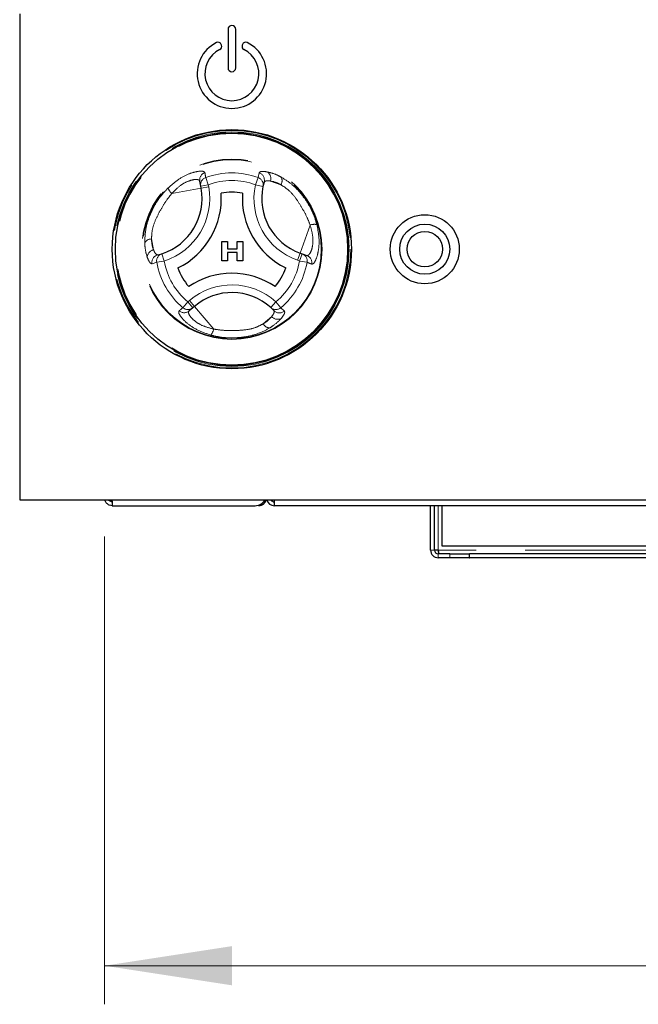
# Model space of a CAD drawing. Units: millimetres. Extents: x 5 to 415, y 5 to 292.
# Drawn here: x 46 to 62, y 205 to 230 of the extents above; entities that cross this region are included whole.
import ezdxf

# ---------------------------------------------------------------- set-up
doc = ezdxf.new("R2010")
doc.units = ezdxf.units.MM
doc.linetypes.add('PHANTOM', pattern=[12.7, 6.35, -1.27, 1.27, -1.27, 1.27, -1.27])
doc.styles.add('SLDTEXTSTYLE0', font='TXT', dxfattribs={"width": 0.75})
doc.dimstyles.new('SLDDIMSTYLE0', dxfattribs={"dimtxt": 3.5, "dimasz": 3.302, "dimexe": 0, "dimexo": 0.0625, "dimgap": 0.875, "dimtad": 1, "dimlfac": 10, "dimrnd": 1e-09, "dimzin": 12, "dimdsep": 46, "dimtxsty": 'SLDTEXTSTYLE0', "dimsah": 1, "dimcen": 0.09, "dimadec": 0, "dimazin": 3, "dimtfac": 1, "dimtofl": 0, "dimtmove": 0, "dimatfit": 3, "dimfxl": 0, "dimfrac": 2, "dimtolj": 1, "dimtzin": 12, "dimarcsym": 0})

# ---------------------------------------------------------------- blocks, each defined once
blk = doc.blocks.new('_D_4')
at = {"color": 96, "linetype": 'Continuous', "lineweight": 18}
for p, q in [((48.288, 217.026), (48.288, 204.899)), ((123.888, 217.026), (123.888, 204.899)), ((48.288, 205.899), (123.888, 205.899))]:
    blk.add_line(p, q, dxfattribs=at)
for points in [[(48.288, 205.899), (51.59, 205.391), (51.59, 206.407)], [(123.888, 205.899), (120.586, 206.407), (120.586, 205.391)]]:
    blk.add_solid(points, dxfattribs=at)
at = {"color": 96, "linetype": 'Continuous', "lineweight": 18, "insert": (82.209, 210.411), "char_height": 3.5, "attachment_point": 1, "style": 'SLDTEXTSTYLE0'}
blk.add_mtext('756', dxfattribs=at)

msp = doc.modelspace()

# ---------------------------------------------------------------- linework, layer by layer
for p, q in [((46.088, 230.5758), (46.088, 217.9758)), ((51.488, 230.1758), (51.488, 229.1758)), ((51.688, 229.1758), (51.688, 230.1758)), ((51.3196, 229.7634), (51.3127, 229.7823)), ((51.8633, 229.7823), (51.8565, 229.7634)), ((50.7801, 226.1114), (50.757, 226.2376)), ((52.4224, 226.214), (52.3947, 226.1053)), ((50.7899, 226.0579), (50.7801, 226.1114)), ((51.3306, 224.1743), (51.3306, 224.6743)), ((51.3306, 224.6743), (51.4717, 224.6743)), ((51.4717, 224.6743), (51.4717, 224.482)), ((51.7281, 224.6743), (51.8691, 224.6743)), ((51.7281, 224.482), (51.7281, 224.6743)), ((51.8691, 224.6743), (51.8691, 224.1743)), ((51.4717, 224.482), (51.7281, 224.482)), ((51.7281, 224.3922), (51.4717, 224.3922)), ((51.4717, 224.3922), (51.4717, 224.1743)), ((51.7281, 224.1743), (51.7281, 224.3922)), ((49.6655, 224.3294), (49.7736, 224.3597)), ((51.4717, 224.1743), (51.3306, 224.1743)), ((51.8691, 224.1743), (51.7281, 224.1743)), ((53.3572, 224.3759), (53.4084, 224.3577)), ((53.4084, 224.3577), (53.5293, 224.3146)), ((50.5755, 222.9584), (50.4778, 222.8753)), ((50.6169, 222.9936), (50.5755, 222.9584)), ((52.6761, 222.8841), (52.5958, 222.9625)), ((46.088, 217.9758), (126.088, 217.9758)), ((48.488, 217.947), (48.488, 217.8258)), ((48.488, 217.8258), (52.188, 217.8258)), ((52.288, 217.843), (52.288, 217.8258)), ((52.688, 217.9758), (52.688, 217.8258)), ((106.788, 217.8258), (52.688, 217.8258)), ((56.738, 216.6758), (56.738, 217.8258)), ((56.838, 216.6758), (56.838, 217.8258)), ((57.038, 216.7758), (57.038, 217.8258)), ((65.538, 216.7758), (57.038, 216.7758)), ((56.938, 216.6758), (56.838, 216.6758)), ((57.238, 216.5758), (56.938, 216.5758)), ((57.238, 216.4758), (56.938, 216.4758)), ((57.238, 216.5758), (57.738, 216.5758)), ((57.738, 216.4758), (57.238, 216.4758)), ((57.738, 216.5758), (57.738, 216.4758)), ((57.738, 216.5758), (57.7451, 216.5758)), ((57.738, 216.4758), (57.7451, 216.4758)), ((57.7451, 216.4758), (57.7451, 216.5758)), ((65.538, 216.5758), (57.7451, 216.5758)), ((65.538, 216.4758), (57.7451, 216.4758))]:
    msp.add_line(p, q)
at = {"color": 8, "linetype": 'PHANTOM', "lineweight": 18}
for p, q in [((52.267, 226.3329), (52.2972, 226.4565)), ((50.9091, 226.3329), (50.9769, 226.1475)), ((52.267, 226.3329), (52.1992, 226.1475)), ((52.5852, 226.2436), (52.8583, 226.1463)), ((50.7899, 226.0579), (50.0308, 225.9189)), ((50.7801, 226.1114), (50.9769, 226.1475)), ((50.7899, 226.0579), (50.9867, 226.094)), ((50.9769, 226.1475), (50.9867, 226.094)), ((52.1992, 226.1475), (52.3947, 226.1053)), ((53.3572, 224.3759), (53.6164, 225.1029)), ((49.5585, 224.4555), (49.5062, 224.7407)), ((49.6403, 224.1353), (49.5181, 224.0996)), ((49.6403, 224.1353), (49.8348, 224.1693)), ((49.7736, 224.3597), (49.8348, 224.1693)), ((53.29, 224.1875), (53.3572, 224.3759)), ((53.3413, 224.1693), (53.29, 224.1875)), ((53.3413, 224.1693), (53.4084, 224.3577)), ((53.3413, 224.1693), (53.5357, 224.1353)), ((50.3192, 222.9593), (50.4459, 223.1107)), ((50.4459, 223.1107), (50.4873, 223.146)), ((50.5755, 222.9584), (50.4459, 223.1107)), ((50.4873, 223.146), (50.6169, 222.9936)), ((52.7301, 223.1107), (52.5958, 222.9625)), ((52.7301, 223.1107), (52.8568, 222.9593)), ((50.6169, 222.9936), (51.1169, 222.4057)), ((52.8568, 222.9593), (52.9488, 222.8713)), ((52.6204, 222.7283), (52.3995, 222.5405)), ((48.488, 217.947), (48.488, 217.9758)), ((56.938, 217.8258), (56.938, 216.6758)), ((56.838, 216.6758), (56.738, 216.6758)), ((65.538, 216.6758), (56.938, 216.6758)), ((56.938, 216.5758), (56.938, 216.4758)), ((57.238, 216.4758), (57.238, 216.5758))]:
    msp.add_line(p, q, dxfattribs=at)
for centre, radius in [((51.588, 224.4758), 3.1), ((51.588, 224.4758), 3.02), ((56.588, 224.4758), 0.895), ((56.588, 224.4758), 0.65), ((56.588, 224.4758), 0.46)]:
    msp.add_circle(centre, radius)
for radius in [3.08, 3.04, 3, 2.337, 2.3173]:
    msp.add_circle((51.588, 224.4758), radius, dxfattribs=at)
for centre, radius, start, end in [((51.588, 230.1758), 0.1, 0, 180), ((51.588, 229.0258), 0.9, 116.37937, 63.62063), ((51.2281, 229.7515), 0.09, 20, 116.37937), ((51.235, 229.7326), 0.09, 296.54157, 20), ((51.941, 229.7326), 0.09, 160, 243.45843), ((51.9479, 229.7515), 0.09, 63.62063, 160), ((51.588, 229.0258), 0.7, 116.54157, 63.45843), ((51.588, 229.1758), 0.1, 180, 0), ((49.3145, 225.7877), 1.5, 287.82167, 10.37866), ((49.3145, 225.7877), 2, 295.97096, 4.05729), ((51.588, 224.4758), 1.4798, 79.17878, 100.84948), ((53.8609, 225.7888), 2, 175.97096, 244.05729), ((53.8609, 225.7888), 1.5, 167.82167, 250.37866), ((51.588, 224.4758), 1.4798, 199.17878, 220.84948), ((51.588, 224.4758), 1.4798, 319.17878, 340.84948), ((51.5887, 221.8509), 2, 55.97096, 124.05729), ((51.5887, 221.8509), 1.5, 47.82167, 130.37866), ((52.188, 218.1258), 0.3, 270, 330), ((52.288, 218.0258), 0.2, 270, 345.52249), ((52.688, 218.0258), 0.2, 194.47751, 270), ((52.688, 218.0258), 0.1, 210, 270), ((56.938, 216.6758), 0.2, 180, 270), ((56.938, 216.6758), 0.1, 180, 270)]:
    msp.add_arc(centre, radius, start, end)
for centre, radius, start, end in [((50.9522, 226.2723), 0.1982, 108.86578, 190.07272), ((51.588, 224.4758), 1.9773, 69.91755, 110.08245), ((52.2317, 226.2691), 0.1985, 343.88258, 70.74085), ((52.3927, 226.3111), 0.204, 340.67454, 56.09373), ((50.9752, 226.1461), 0.1981, 109.50125, 190.07706), ((51.588, 224.4758), 1.7798, 69.91755, 110.08245), ((52.2006, 226.146), 0.1983, 348.13548, 70.45893), ((52.6936, 226.2508), 0.195, 327.5885, 29.6625), ((49.3145, 225.7877), 1.7, 287.82167, 10.37866), ((50.2573, 226.1766), 0.3431, 199.19189, 228.68975), ((53.8609, 225.7888), 1.7, 167.82167, 250.37866), ((53.7263, 224.7779), 0.3431, 79.19189, 108.68975), ((49.498, 224.5458), 0.195, 87.5885, 149.6625), ((49.5963, 224.255), 0.204, 100.67454, 176.09373), ((49.7132, 224.1366), 0.1985, 103.88258, 190.74085), ((49.8353, 224.1713), 0.1983, 108.13548, 190.45893), ((51.588, 224.4758), 1.9773, 189.91755, 230.08245), ((51.588, 224.4758), 1.7798, 189.91755, 230.08245), ((51.588, 224.4758), 1.7798, 309.91755, 350.08245), ((51.588, 224.4758), 1.9773, 309.91755, 350.08245), ((53.3409, 224.1714), 0.1981, 349.50125, 70.07706), ((53.4617, 224.1283), 0.1982, 348.86578, 70.07272), ((51.5887, 221.8509), 1.7, 47.82167, 130.37866), ((50.3502, 223.0269), 0.1982, 228.86578, 310.07272), ((50.4479, 223.11), 0.1981, 229.50125, 310.07706), ((52.7281, 223.1102), 0.1983, 228.13548, 310.45893), ((52.8192, 223.0218), 0.1985, 223.88258, 310.74085), ((52.7751, 222.8613), 0.204, 220.67454, 296.09373), ((50.7805, 222.473), 0.3431, 319.19189, 348.68975), ((52.5724, 222.6309), 0.195, 207.5885, 269.6625)]:
    msp.add_arc(centre, radius, start, end, dxfattribs=at)
for points, knots in [([(49.9333, 226.0638), (50.0255, 226.1445), (50.2084, 226.3044), (50.4916, 226.4421), (50.719, 226.5022), (50.8586, 226.5013), (50.8791, 226.4724), (50.8881, 226.4598)], [0, 0, 0, 0, 0.2175725, 0.4315236, 0.6316737, 0.8391951, 1, 1, 1, 1]), ([(50.8881, 226.4598), (50.8916, 226.4384), (50.8987, 226.3962), (50.9056, 226.3538), (50.9091, 226.3329)], [0, 0, 0, 0, 0.5059816, 1, 1, 1, 1]), ([(52.2972, 226.4565), (52.3035, 226.4655), (52.3164, 226.4837), (52.3832, 226.4967), (52.4621, 226.4863), (52.5065, 226.4805)], [0, 0, 0, 0, 0.2971657, 0.6045184, 1, 1, 1, 1]), ([(52.5065, 226.4805), (52.5831, 226.4616), (52.6917, 226.4349), (52.8241, 226.3673), (52.8631, 226.3473)], [0, 0, 0, 0, 0.7051544, 1, 1, 1, 1]), ([(50.757, 226.2376), (50.7495, 226.2505), (50.7324, 226.2799), (50.626, 226.2891), (50.4522, 226.2451), (50.2343, 226.128), (50.0993, 225.9893), (50.0308, 225.9189)], [0, 0, 0, 0, 0.165976, 0.3770959, 0.5757803, 0.7848958, 1, 1, 1, 1]), ([(52.5852, 226.2436), (52.5502, 226.2468), (52.4611, 226.2551), (52.4371, 226.2295), (52.4224, 226.214)], [0, 0, 0, 0, 0.392803, 1, 1, 1, 1]), ([(52.8583, 226.1463), (52.8286, 226.1619), (52.7267, 226.2156), (52.6439, 226.232), (52.5852, 226.2436)], [0, 0, 0, 0, 0.2910915, 1, 1, 1, 1]), ([(52.8631, 226.3473), (52.953, 226.2919), (53.1335, 226.1806), (53.3792, 225.9295), (53.5727, 225.6512), (53.7111, 225.3779), (53.7667, 225.1938), (53.7906, 225.1149)], [0, 0, 0, 0, 0.2176585, 0.4369214, 0.6415228, 0.8462108, 1, 1, 1, 1]), ([(49.3297, 224.6443), (49.3328, 224.7499), (49.3389, 224.9618), (49.4336, 225.3002), (49.5778, 225.6069), (49.7453, 225.8634), (49.8769, 226.0037), (49.9333, 226.0638)], [0, 0, 0, 0, 0.2176585, 0.4369214, 0.6415228, 0.8462108, 1, 1, 1, 1]), ([(50.0308, 225.9189), (49.9883, 225.8666), (49.8848, 225.7392), (49.7492, 225.5126), (49.6128, 225.2588), (49.5153, 224.9864), (49.5092, 224.8216), (49.5062, 224.7407)], [0, 0, 0, 0, 0.15117675, 0.36823347, 0.58511033, 0.79616997, 1, 1, 1, 1]), ([(53.6164, 225.1029), (53.5923, 225.1658), (53.5337, 225.3192), (53.4053, 225.5499), (53.2538, 225.795), (53.0666, 226.0156), (52.9269, 226.1032), (52.8583, 226.1463)], [0, 0, 0, 0, 0.15117675, 0.36823347, 0.58511033, 0.79616997, 1, 1, 1, 1]), ([(53.5293, 224.3146), (53.5442, 224.3146), (53.5782, 224.3148), (53.6393, 224.4023), (53.6882, 224.5748), (53.6958, 224.8221), (53.6431, 225.0084), (53.6164, 225.1029)], [0, 0, 0, 0, 0.165976, 0.3770959, 0.5757803, 0.7848958, 1, 1, 1, 1]), ([(53.7906, 225.1149), (53.8144, 224.9947), (53.8615, 224.7564), (53.8391, 224.4422), (53.7775, 224.2153), (53.7069, 224.0948), (53.6716, 224.0915), (53.6562, 224.09)], [0, 0, 0, 0, 0.2175725, 0.4315236, 0.6316737, 0.8391951, 1, 1, 1, 1]), ([(49.3927, 224.2689), (49.3707, 224.3447), (49.3396, 224.4521), (49.332, 224.6006), (49.3297, 224.6443)], [0, 0, 0, 0, 0.7051544, 1, 1, 1, 1]), ([(49.5062, 224.7407), (49.5075, 224.7072), (49.512, 224.5921), (49.5392, 224.5122), (49.5585, 224.4555)], [0, 0, 0, 0, 0.2910915, 1, 1, 1, 1]), ([(49.5585, 224.4555), (49.5732, 224.4236), (49.6106, 224.3423), (49.6448, 224.3343), (49.6655, 224.3294)], [0, 0, 0, 0, 0.392803, 1, 1, 1, 1]), ([(49.5181, 224.0996), (49.5072, 224.1006), (49.4849, 224.1027), (49.4403, 224.154), (49.4099, 224.2275), (49.3927, 224.2689)], [0, 0, 0, 0, 0.2971657, 0.6045184, 1, 1, 1, 1]), ([(53.6562, 224.09), (53.6359, 224.0976), (53.5958, 224.1127), (53.5556, 224.1278), (53.5357, 224.1353)], [0, 0, 0, 0, 0.5059816, 1, 1, 1, 1]), ([(51.0401, 222.2488), (50.9242, 222.2883), (50.6943, 222.3667), (50.4334, 222.5432), (50.2677, 222.71), (50.1986, 222.8313), (50.2134, 222.8636), (50.2198, 222.8777)], [0, 0, 0, 0, 0.2175725, 0.4315236, 0.6316737, 0.8391951, 1, 1, 1, 1]), ([(50.2198, 222.8777), (50.2366, 222.8914), (50.2696, 222.9187), (50.3028, 222.9459), (50.3192, 222.9593)], [0, 0, 0, 0, 0.5059816, 1, 1, 1, 1]), ([(50.4778, 222.8753), (50.4703, 222.8623), (50.4535, 222.8328), (50.4987, 222.7361), (50.6237, 222.6076), (50.834, 222.4774), (51.0217, 222.4298), (51.1169, 222.4057)], [0, 0, 0, 0, 0.165976, 0.3770959, 0.5757803, 0.7848958, 1, 1, 1, 1]), ([(52.6204, 222.7283), (52.6407, 222.757), (52.6923, 222.8301), (52.6822, 222.8637), (52.6761, 222.8841)], [0, 0, 0, 0, 0.392803, 1, 1, 1, 1]), ([(52.9488, 222.8713), (52.9534, 222.8614), (52.9627, 222.8411), (52.9406, 222.7768), (52.8921, 222.7136), (52.8649, 222.6781)], [0, 0, 0, 0, 0.2971657, 0.6045184, 1, 1, 1, 1]), ([(52.3995, 222.5405), (52.4279, 222.5584), (52.5254, 222.6198), (52.581, 222.6833), (52.6204, 222.7283)], [0, 0, 0, 0, 0.2910915, 1, 1, 1, 1]), ([(52.8649, 222.6781), (52.8102, 222.6212), (52.7328, 222.5405), (52.608, 222.4596), (52.5712, 222.4358)], [0, 0, 0, 0, 0.7051544, 1, 1, 1, 1]), ([(52.5712, 222.4358), (52.4783, 222.3857), (52.2917, 222.285), (51.9513, 222.1978), (51.6136, 222.1694), (51.3077, 222.1862), (51.1205, 222.23), (51.0401, 222.2488)], [0, 0, 0, 0, 0.2176585, 0.4369214, 0.6415228, 0.8462108, 1, 1, 1, 1]), ([(51.1169, 222.4057), (51.1834, 222.3951), (51.3456, 222.3691), (51.6096, 222.365), (51.8975, 222.3737), (52.1822, 222.4255), (52.328, 222.5026), (52.3995, 222.5405)], [0, 0, 0, 0, 0.1511767, 0.3682335, 0.5851103, 0.79617, 1, 1, 1, 1])]:
    msp.add_open_spline(points, degree=3, knots=knots, dxfattribs=at)
for points, knots in [([(48.488, 217.8258), (48.4617, 217.8288), (48.4092, 217.8348), (48.3442, 217.8814), (48.3047, 217.932), (48.2993, 217.9669), (48.298, 217.9758)], [0, 0, 0, 0, 0.2988002, 0.5976003, 0.8964005, 1, 1, 1, 1]), ([(48.3803, 217.9758), (48.3826, 217.975), (48.4024, 217.9684), (48.4414, 217.9588), (48.4762, 217.95), (48.488, 217.947)], [0, 0, 0, 0, 0.0813769, 0.6868646, 1, 1, 1, 1]), ([(48.488, 217.9258), (48.475, 217.9274), (48.4491, 217.9305), (48.4184, 217.95), (48.4077, 217.9686), (48.4035, 217.9758)], [0, 0, 0, 0, 0.3790198, 0.7580397, 1, 1, 1, 1]), ([(56.938, 216.6758), (56.9386, 216.6489), (56.9394, 216.6113), (56.9403, 216.5819), (56.9405, 216.5735)], [0, 0, 0, 0, 0.71553, 1, 1, 1, 1])]:
    msp.add_open_spline(points, degree=3, knots=knots)
msp.add_open_spline([(56.938, 216.6758), (56.9386, 216.6627), (56.9398, 216.6365), (56.9416, 216.6035), (56.9433, 216.5803), (56.9445, 216.5773), (56.9451, 216.5758)], degree=3)

# ---------------------------------------------------------------- dimensions: what is measured, and where the dimension line sits
at = {"color": 96, "linetype": 'Continuous', "lineweight": 18}
dim = msp.add_linear_dim(base=(123.888, 205.8989), p1=(48.288, 218.0258), p2=(123.888, 218.0258), dimstyle='SLDDIMSTYLE0', dxfattribs=at)
dim.commit()
dim.dimension.update_dxf_attribs({"geometry": '_D_4', "text_midpoint": (86.088, 205.8989), "dimtype": 160})

doc.saveas('drawing.dxf')
